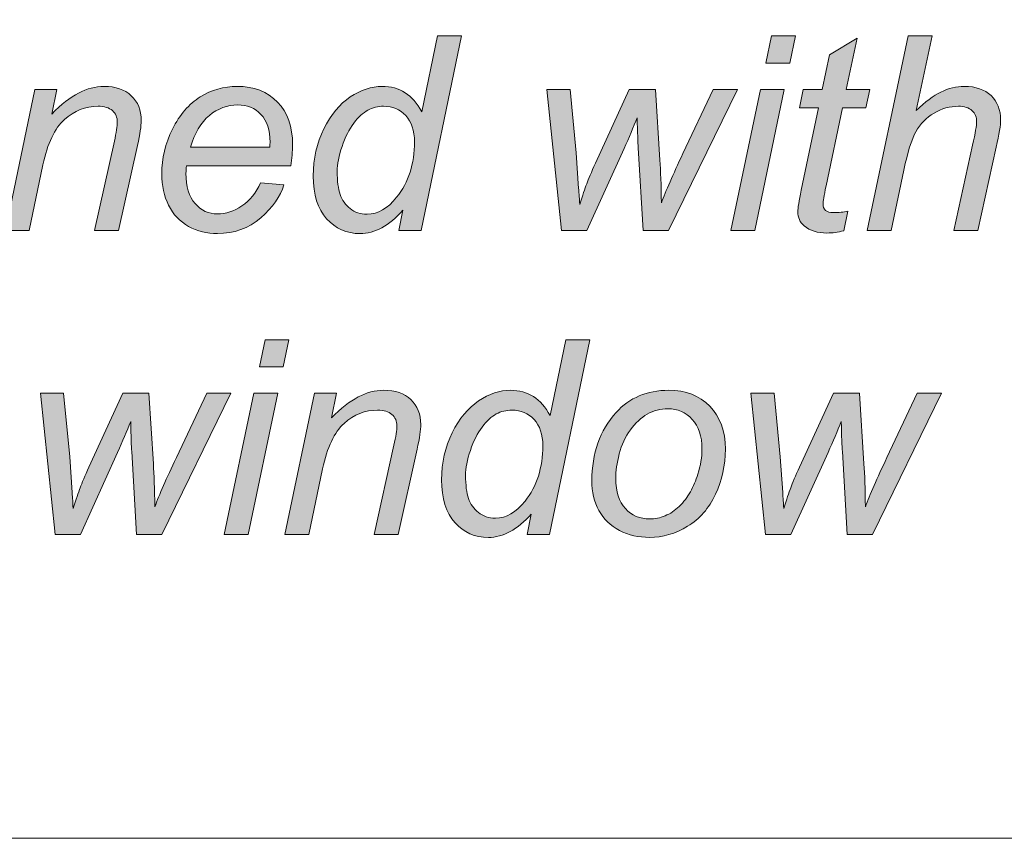
# Model space of a CAD drawing. Extents: x 18 to 1680, y -847 to -17.
# Drawn here: x 642 to 686, y -502 to -466 of the extents above; entities that cross this region are included whole.
import ezdxf

# ---------------------------------------------------------------- set-up
doc = ezdxf.new("R2010")
doc.units = 0
doc.header["$MEASUREMENT"] = 0
doc.layers.get('0').update_dxf_attribs({"lineweight": 0})

msp = doc.modelspace()

# ---------------------------------------------------------------- hatches: boundary and pattern name
at = {"true_color": 0x1a1a18, "transparency": 33554687}
h = msp.add_hatch(color=250, dxfattribs=at)
edge = h.paths.add_edge_path()
edge.add_spline(control_points=[(656.388, -472.732), (656.388, -473.164), (656.432, -473.505), (656.518, -473.753), (656.604, -474.003), (656.75, -474.21), (656.958, -474.375), (657.164, -474.542), (657.412, -474.623), (657.702, -474.623), (658.184, -474.623), (658.62, -474.373), (659.01, -473.875), (659.534, -473.215), (659.796, -472.397), (659.796, -471.425), (659.796, -470.936), (659.668, -470.551), (659.41, -470.273), (659.152, -469.998), (658.826, -469.86), (658.436, -469.86), (658.182, -469.86), (657.95, -469.915), (657.74, -470.03), (657.532, -470.142), (657.324, -470.333), (657.118, -470.603), (656.914, -470.873), (656.74, -471.218), (656.6, -471.633), (656.458, -472.052), (656.388, -472.418), (656.388, -472.732)], knot_values=[0, 0, 0, 0, 1, 1, 1, 2, 2, 2, 3, 3, 3, 4, 4, 4, 5, 5, 5, 6, 6, 6, 7, 7, 7, 8, 8, 8, 9, 9, 9, 10, 10, 10, 11, 11, 11, 11], degree=3, periodic=0)
edge = h.paths.add_edge_path()
edge.add_spline(control_points=[(659.288, -474.441), (658.682, -475.131), (658.05, -475.476), (657.392, -475.476), (656.802, -475.476), (656.312, -475.258), (655.92, -474.824), (655.528, -474.39), (655.332, -473.757), (655.332, -472.931), (655.332, -472.175), (655.488, -471.483), (655.798, -470.858), (656.108, -470.231), (656.496, -469.763), (656.962, -469.451), (657.428, -469.14), (657.896, -468.984), (658.364, -468.984), (659.136, -468.984), (659.72, -469.356), (660.114, -470.099), (660.114, -470.099), (660.816, -466.752), (660.816, -466.752), (660.816, -466.752), (661.872, -466.752), (661.872, -466.752), (661.872, -466.752), (660.084, -475.343), (660.084, -475.343), (660.084, -475.343), (659.1, -475.343), (659.1, -475.343), (659.1, -475.343), (659.288, -474.441), (659.288, -474.441), (659.288, -474.441), (659.288, -474.441), (659.288, -474.441)], knot_values=[0, 0, 0, 0, 1, 1, 1, 2, 2, 2, 3, 3, 3, 4, 4, 4, 5, 5, 5, 6, 6, 6, 7, 7, 7, 8, 8, 8, 9, 9, 9, 10, 10, 10, 11, 11, 11, 12, 12, 12, 13, 13, 13, 13], degree=3, periodic=0)
h = msp.add_hatch(color=250, dxfattribs=at)
edge = h.paths.add_edge_path()
edge.add_spline(control_points=[(673.754, -475.343), (673.754, -475.343), (675.058, -469.115), (675.058, -469.115), (675.058, -469.115), (676.112, -469.115), (676.112, -469.115), (676.112, -469.115), (674.808, -475.343), (674.808, -475.343), (674.808, -475.343), (673.754, -475.343), (673.754, -475.343)], knot_values=[0, 0, 0, 0, 1, 1, 1, 2, 2, 2, 3, 3, 3, 4, 4, 4, 4], degree=3, periodic=0)
edge = h.paths.add_edge_path()
edge.add_spline(control_points=[(675.302, -467.952), (675.302, -467.952), (675.554, -466.752), (675.554, -466.752), (675.554, -466.752), (676.608, -466.752), (676.608, -466.752), (676.608, -466.752), (676.356, -467.952), (676.356, -467.952), (676.356, -467.952), (675.302, -467.952), (675.302, -467.952), (675.302, -467.952), (675.302, -467.952), (675.302, -467.952)], knot_values=[0, 0, 0, 0, 1, 1, 1, 2, 2, 2, 3, 3, 3, 4, 4, 4, 5, 5, 5, 5], degree=3, periodic=0)
h = msp.add_hatch(color=250, dxfattribs=at)
edge = h.paths.add_edge_path()
edge.add_spline(control_points=[(678.912, -474.483), (678.912, -474.483), (678.736, -475.351), (678.736, -475.351), (678.482, -475.417), (678.236, -475.451), (677.998, -475.451), (677.576, -475.451), (677.242, -475.347), (676.992, -475.139), (676.806, -474.983), (676.712, -474.769), (676.712, -474.5), (676.712, -474.363), (676.762, -474.047), (676.864, -473.555), (676.864, -473.555), (677.62, -469.932), (677.62, -469.932), (677.62, -469.932), (676.78, -469.932), (676.78, -469.932), (676.78, -469.932), (676.948, -469.115), (676.948, -469.115), (676.948, -469.115), (677.788, -469.115), (677.788, -469.115), (677.788, -469.115), (678.11, -467.59), (678.11, -467.59), (678.11, -467.59), (679.324, -466.86), (679.324, -466.86), (679.324, -466.86), (678.844, -469.115), (678.844, -469.115), (678.844, -469.115), (679.888, -469.115), (679.888, -469.115), (679.888, -469.115), (679.708, -469.932), (679.708, -469.932), (679.708, -469.932), (678.676, -469.932), (678.676, -469.932), (678.676, -469.932), (677.956, -473.377), (677.956, -473.377), (677.866, -473.816), (677.822, -474.077), (677.822, -474.163), (677.822, -474.29), (677.858, -474.385), (677.93, -474.451), (678.002, -474.517), (678.12, -474.551), (678.284, -474.551), (678.518, -474.551), (678.728, -474.529), (678.912, -474.483)], knot_values=[0, 0, 0, 0, 1, 1, 1, 2, 2, 2, 3, 3, 3, 4, 4, 4, 5, 5, 5, 6, 6, 6, 7, 7, 7, 8, 8, 8, 9, 9, 9, 10, 10, 10, 11, 11, 11, 12, 12, 12, 13, 13, 13, 14, 14, 14, 15, 15, 15, 16, 16, 16, 17, 17, 17, 18, 18, 18, 19, 19, 19, 20, 20, 20, 20], degree=3, periodic=0)
h = msp.add_hatch(color=250, dxfattribs=at)
edge = h.paths.add_edge_path()
edge.add_spline(control_points=[(679.778, -475.343), (679.778, -475.343), (681.578, -466.752), (681.578, -466.752), (681.578, -466.752), (682.632, -466.752), (682.632, -466.752), (682.632, -466.752), (681.94, -470.053), (681.94, -470.053), (682.328, -469.672), (682.69, -469.397), (683.024, -469.231), (683.36, -469.066), (683.704, -468.984), (684.056, -468.984), (684.564, -468.984), (684.958, -469.119), (685.24, -469.392), (685.52, -469.661), (685.66, -470.019), (685.66, -470.466), (685.66, -470.684), (685.594, -471.086), (685.462, -471.671), (685.462, -471.671), (684.648, -475.343), (684.648, -475.343), (684.648, -475.343), (683.594, -475.343), (683.594, -475.343), (683.594, -475.343), (684.424, -471.58), (684.424, -471.58), (684.542, -471.033), (684.602, -470.691), (684.602, -470.549), (684.602, -470.347), (684.534, -470.182), (684.396, -470.053), (684.258, -469.924), (684.058, -469.86), (683.798, -469.86), (683.422, -469.86), (683.064, -469.96), (682.724, -470.161), (682.384, -470.362), (682.116, -470.635), (681.922, -470.985), (681.73, -471.334), (681.552, -471.897), (681.392, -472.673), (681.392, -472.673), (680.832, -475.343), (680.832, -475.343), (680.832, -475.343), (679.778, -475.343), (679.778, -475.343)], knot_values=[0, 0, 0, 0, 1, 1, 1, 2, 2, 2, 3, 3, 3, 4, 4, 4, 5, 5, 5, 6, 6, 6, 7, 7, 7, 8, 8, 8, 9, 9, 9, 10, 10, 10, 11, 11, 11, 12, 12, 12, 13, 13, 13, 14, 14, 14, 15, 15, 15, 16, 16, 16, 17, 17, 17, 18, 18, 18, 19, 19, 19, 19], degree=3, periodic=0)
h = msp.add_hatch(color=250, dxfattribs=at)
edge = h.paths.add_edge_path()
edge.add_spline(control_points=[(641.744, -475.343), (641.744, -475.343), (643.048, -469.115), (643.048, -469.115), (643.048, -469.115), (644.016, -469.115), (644.016, -469.115), (644.016, -469.115), (643.792, -470.203), (643.792, -470.203), (644.214, -469.78), (644.608, -469.469), (644.976, -469.276), (645.344, -469.081), (645.718, -468.984), (646.102, -468.984), (646.612, -468.984), (647.012, -469.121), (647.302, -469.395), (647.592, -469.67), (647.738, -470.036), (647.738, -470.495), (647.738, -470.726), (647.684, -471.087), (647.576, -471.584), (647.576, -471.584), (646.734, -475.343), (646.734, -475.343), (646.734, -475.343), (645.68, -475.343), (645.68, -475.343), (645.68, -475.343), (646.554, -471.406), (646.554, -471.406), (646.64, -471.021), (646.684, -470.739), (646.684, -470.555), (646.684, -470.349), (646.612, -470.182), (646.466, -470.053), (646.32, -469.924), (646.11, -469.86), (645.834, -469.86), (645.28, -469.86), (644.788, -470.053), (644.354, -470.443), (643.922, -470.834), (643.604, -471.501), (643.402, -472.448), (643.402, -472.448), (642.798, -475.343), (642.798, -475.343), (642.798, -475.343), (641.744, -475.343), (641.744, -475.343)], knot_values=[0, 0, 0, 0, 1, 1, 1, 2, 2, 2, 3, 3, 3, 4, 4, 4, 5, 5, 5, 6, 6, 6, 7, 7, 7, 8, 8, 8, 9, 9, 9, 10, 10, 10, 11, 11, 11, 12, 12, 12, 13, 13, 13, 14, 14, 14, 15, 15, 15, 16, 16, 16, 17, 17, 17, 18, 18, 18, 18], degree=3, periodic=0)
h = msp.add_hatch(color=250, dxfattribs=at)
edge = h.paths.add_edge_path()
edge.add_spline(control_points=[(649.908, -471.671), (649.908, -471.671), (653.416, -471.671), (653.416, -471.671), (653.42, -471.563), (653.422, -471.485), (653.422, -471.438), (653.422, -470.909), (653.288, -470.504), (653.022, -470.222), (652.754, -469.939), (652.412, -469.799), (651.992, -469.799), (651.536, -469.799), (651.122, -469.955), (650.748, -470.265), (650.372, -470.578), (650.094, -471.046), (649.908, -471.671)], knot_values=[0, 0, 0, 0, 1, 1, 1, 2, 2, 2, 3, 3, 3, 4, 4, 4, 5, 5, 5, 6, 6, 6, 6], degree=3, periodic=0)
edge = h.paths.add_edge_path()
edge.add_spline(control_points=[(653.006, -473.231), (653.006, -473.231), (654.038, -473.327), (654.038, -473.327), (653.888, -473.839), (653.546, -474.324), (653.012, -474.786), (652.478, -475.245), (651.84, -475.476), (651.1, -475.476), (650.638, -475.476), (650.214, -475.37), (649.83, -475.157), (649.444, -474.943), (649.15, -474.635), (648.948, -474.229), (648.746, -473.823), (648.646, -473.361), (648.646, -472.844), (648.646, -472.166), (648.804, -471.508), (649.118, -470.87), (649.434, -470.231), (649.842, -469.757), (650.342, -469.447), (650.844, -469.138), (651.386, -468.984), (651.97, -468.984), (652.714, -468.984), (653.308, -469.214), (653.752, -469.674), (654.196, -470.131), (654.418, -470.76), (654.418, -471.554), (654.418, -471.857), (654.39, -472.167), (654.336, -472.488), (654.336, -472.488), (649.738, -472.488), (649.738, -472.488), (649.722, -472.609), (649.714, -472.717), (649.714, -472.815), (649.714, -473.399), (649.848, -473.843), (650.118, -474.151), (650.386, -474.457), (650.716, -474.612), (651.104, -474.612), (651.468, -474.612), (651.828, -474.493), (652.182, -474.255), (652.534, -474.019), (652.81, -473.678), (653.006, -473.231), (653.006, -473.231), (653.006, -473.231), (653.006, -473.231)], knot_values=[0, 0, 0, 0, 1, 1, 1, 2, 2, 2, 3, 3, 3, 4, 4, 4, 5, 5, 5, 6, 6, 6, 7, 7, 7, 8, 8, 8, 9, 9, 9, 10, 10, 10, 11, 11, 11, 12, 12, 12, 13, 13, 13, 14, 14, 14, 15, 15, 15, 16, 16, 16, 17, 17, 17, 18, 18, 18, 19, 19, 19, 19], degree=3, periodic=0)
h = msp.add_hatch(color=250, dxfattribs=at)
edge = h.paths.add_edge_path()
edge.add_spline(control_points=[(666.288, -475.343), (666.288, -475.343), (665.64, -469.115), (665.64, -469.115), (665.64, -469.115), (666.66, -469.115), (666.66, -469.115), (666.66, -469.115), (666.932, -471.915), (666.932, -471.915), (666.932, -471.915), (667.04, -473.487), (667.04, -473.487), (667.05, -473.604), (667.066, -473.839), (667.086, -474.191), (667.212, -473.799), (667.314, -473.498), (667.394, -473.283), (667.472, -473.069), (667.602, -472.763), (667.782, -472.369), (667.782, -472.369), (669.276, -469.115), (669.276, -469.115), (669.276, -469.115), (670.428, -469.115), (670.428, -469.115), (670.428, -469.115), (670.626, -472.232), (670.626, -472.232), (670.66, -472.704), (670.68, -473.333), (670.69, -474.119), (670.882, -473.604), (671.2, -472.88), (671.642, -471.95), (671.642, -471.95), (672.978, -469.115), (672.978, -469.115), (672.978, -469.115), (674.046, -469.115), (674.046, -469.115), (674.046, -469.115), (671.004, -475.343), (671.004, -475.343), (671.004, -475.343), (669.888, -475.343), (669.888, -475.343), (669.888, -475.343), (669.672, -471.692), (669.672, -471.692), (669.652, -471.465), (669.636, -471.023), (669.624, -470.364), (669.454, -470.783), (669.262, -471.237), (669.046, -471.721), (669.046, -471.721), (667.404, -475.343), (667.404, -475.343), (667.404, -475.343), (666.288, -475.343), (666.288, -475.343)], knot_values=[0, 0, 0, 0, 1, 1, 1, 2, 2, 2, 3, 3, 3, 4, 4, 4, 5, 5, 5, 6, 6, 6, 7, 7, 7, 8, 8, 8, 9, 9, 9, 10, 10, 10, 11, 11, 11, 12, 12, 12, 13, 13, 13, 14, 14, 14, 15, 15, 15, 16, 16, 16, 17, 17, 17, 18, 18, 18, 19, 19, 19, 20, 20, 20, 21, 21, 21, 21], degree=3, periodic=0)
h = msp.add_hatch(color=250, dxfattribs=at)
edge = h.paths.add_edge_path()
edge.add_spline(control_points=[(651.403, -488.749), (651.403, -488.749), (652.707, -482.521), (652.707, -482.521), (652.707, -482.521), (653.761, -482.521), (653.761, -482.521), (653.761, -482.521), (652.457, -488.749), (652.457, -488.749), (652.457, -488.749), (651.403, -488.749), (651.403, -488.749)], knot_values=[0, 0, 0, 0, 1, 1, 1, 2, 2, 2, 3, 3, 3, 4, 4, 4, 4], degree=3, periodic=0)
edge = h.paths.add_edge_path()
edge.add_spline(control_points=[(652.951, -481.357), (652.951, -481.357), (653.203, -480.158), (653.203, -480.158), (653.203, -480.158), (654.257, -480.158), (654.257, -480.158), (654.257, -480.158), (654.005, -481.357), (654.005, -481.357), (654.005, -481.357), (652.951, -481.357), (652.951, -481.357), (652.951, -481.357), (652.951, -481.357), (652.951, -481.357)], knot_values=[0, 0, 0, 0, 1, 1, 1, 2, 2, 2, 3, 3, 3, 4, 4, 4, 5, 5, 5, 5], degree=3, periodic=0)
h = msp.add_hatch(color=250, dxfattribs=at)
edge = h.paths.add_edge_path()
edge.add_spline(control_points=[(662.051, -486.137), (662.051, -486.569), (662.095, -486.911), (662.181, -487.159), (662.267, -487.409), (662.413, -487.615), (662.621, -487.781), (662.827, -487.947), (663.075, -488.029), (663.365, -488.029), (663.847, -488.029), (664.283, -487.779), (664.673, -487.281), (665.197, -486.621), (665.459, -485.803), (665.459, -484.831), (665.459, -484.341), (665.331, -483.957), (665.073, -483.679), (664.815, -483.403), (664.489, -483.265), (664.099, -483.265), (663.845, -483.265), (663.613, -483.321), (663.403, -483.435), (663.195, -483.547), (662.987, -483.739), (662.781, -484.009), (662.577, -484.279), (662.403, -484.623), (662.263, -485.039), (662.121, -485.457), (662.051, -485.823), (662.051, -486.137)], knot_values=[0, 0, 0, 0, 1, 1, 1, 2, 2, 2, 3, 3, 3, 4, 4, 4, 5, 5, 5, 6, 6, 6, 7, 7, 7, 8, 8, 8, 9, 9, 9, 10, 10, 10, 11, 11, 11, 11], degree=3, periodic=0)
edge = h.paths.add_edge_path()
edge.add_spline(control_points=[(664.951, -487.847), (664.345, -488.537), (663.713, -488.881), (663.055, -488.881), (662.465, -488.881), (661.975, -488.663), (661.583, -488.229), (661.191, -487.795), (660.995, -487.163), (660.995, -486.337), (660.995, -485.581), (661.151, -484.889), (661.461, -484.263), (661.771, -483.637), (662.159, -483.169), (662.625, -482.857), (663.091, -482.545), (663.559, -482.39), (664.027, -482.39), (664.799, -482.39), (665.383, -482.761), (665.777, -483.505), (665.777, -483.505), (666.479, -480.158), (666.479, -480.158), (666.479, -480.158), (667.535, -480.158), (667.535, -480.158), (667.535, -480.158), (665.747, -488.749), (665.747, -488.749), (665.747, -488.749), (664.763, -488.749), (664.763, -488.749), (664.763, -488.749), (664.951, -487.847), (664.951, -487.847), (664.951, -487.847), (664.951, -487.847), (664.951, -487.847)], knot_values=[0, 0, 0, 0, 1, 1, 1, 2, 2, 2, 3, 3, 3, 4, 4, 4, 5, 5, 5, 6, 6, 6, 7, 7, 7, 8, 8, 8, 9, 9, 9, 10, 10, 10, 11, 11, 11, 12, 12, 12, 13, 13, 13, 13], degree=3, periodic=0)
h = msp.add_hatch(color=250, dxfattribs=at)
edge = h.paths.add_edge_path()
edge.add_spline(control_points=[(643.937, -488.749), (643.937, -488.749), (643.289, -482.521), (643.289, -482.521), (643.289, -482.521), (644.309, -482.521), (644.309, -482.521), (644.309, -482.521), (644.582, -485.321), (644.582, -485.321), (644.582, -485.321), (644.69, -486.893), (644.69, -486.893), (644.699, -487.009), (644.716, -487.245), (644.735, -487.597), (644.862, -487.205), (644.963, -486.903), (645.044, -486.689), (645.122, -486.475), (645.251, -486.169), (645.431, -485.775), (645.431, -485.775), (646.925, -482.521), (646.925, -482.521), (646.925, -482.521), (648.077, -482.521), (648.077, -482.521), (648.077, -482.521), (648.275, -485.637), (648.275, -485.637), (648.309, -486.109), (648.329, -486.739), (648.339, -487.525), (648.531, -487.009), (648.849, -486.285), (649.292, -485.355), (649.292, -485.355), (650.628, -482.521), (650.628, -482.521), (650.628, -482.521), (651.695, -482.521), (651.695, -482.521), (651.695, -482.521), (648.653, -488.749), (648.653, -488.749), (648.653, -488.749), (647.537, -488.749), (647.537, -488.749), (647.537, -488.749), (647.321, -485.097), (647.321, -485.097), (647.301, -484.871), (647.285, -484.429), (647.274, -483.769), (647.103, -484.189), (646.911, -484.643), (646.695, -485.127), (646.695, -485.127), (645.053, -488.749), (645.053, -488.749), (645.053, -488.749), (643.937, -488.749), (643.937, -488.749)], knot_values=[0, 0, 0, 0, 1, 1, 1, 2, 2, 2, 3, 3, 3, 4, 4, 4, 5, 5, 5, 6, 6, 6, 7, 7, 7, 8, 8, 8, 9, 9, 9, 10, 10, 10, 11, 11, 11, 12, 12, 12, 13, 13, 13, 14, 14, 14, 15, 15, 15, 16, 16, 16, 17, 17, 17, 18, 18, 18, 19, 19, 19, 20, 20, 20, 21, 21, 21, 21], degree=3, periodic=0)
h = msp.add_hatch(color=250, dxfattribs=at)
edge = h.paths.add_edge_path()
edge.add_spline(control_points=[(654.081, -488.749), (654.081, -488.749), (655.385, -482.521), (655.385, -482.521), (655.385, -482.521), (656.353, -482.521), (656.353, -482.521), (656.353, -482.521), (656.129, -483.609), (656.129, -483.609), (656.551, -483.185), (656.945, -482.875), (657.313, -482.681), (657.681, -482.487), (658.055, -482.39), (658.439, -482.39), (658.949, -482.39), (659.349, -482.527), (659.639, -482.801), (659.929, -483.075), (660.075, -483.441), (660.075, -483.901), (660.075, -484.131), (660.021, -484.493), (659.913, -484.989), (659.913, -484.989), (659.071, -488.749), (659.071, -488.749), (659.071, -488.749), (658.017, -488.749), (658.017, -488.749), (658.017, -488.749), (658.891, -484.811), (658.891, -484.811), (658.977, -484.427), (659.021, -484.145), (659.021, -483.961), (659.021, -483.755), (658.949, -483.587), (658.803, -483.459), (658.657, -483.329), (658.447, -483.265), (658.171, -483.265), (657.617, -483.265), (657.125, -483.459), (656.691, -483.849), (656.259, -484.239), (655.941, -484.907), (655.739, -485.853), (655.739, -485.853), (655.135, -488.749), (655.135, -488.749), (655.135, -488.749), (654.081, -488.749), (654.081, -488.749)], knot_values=[0, 0, 0, 0, 1, 1, 1, 2, 2, 2, 3, 3, 3, 4, 4, 4, 5, 5, 5, 6, 6, 6, 7, 7, 7, 8, 8, 8, 9, 9, 9, 10, 10, 10, 11, 11, 11, 12, 12, 12, 13, 13, 13, 14, 14, 14, 15, 15, 15, 16, 16, 16, 17, 17, 17, 18, 18, 18, 18], degree=3, periodic=0)
h = msp.add_hatch(color=250, dxfattribs=at)
edge = h.paths.add_edge_path()
edge.add_spline(control_points=[(668.677, -486.279), (668.677, -486.865), (668.819, -487.309), (669.101, -487.611), (669.383, -487.913), (669.743, -488.065), (670.179, -488.065), (670.407, -488.065), (670.633, -488.019), (670.855, -487.927), (671.079, -487.835), (671.287, -487.697), (671.479, -487.509), (671.673, -487.321), (671.837, -487.107), (671.971, -486.867), (672.107, -486.627), (672.217, -486.369), (672.299, -486.091), (672.421, -485.705), (672.481, -485.335), (672.481, -484.979), (672.481, -484.417), (672.339, -483.981), (672.055, -483.671), (671.769, -483.361), (671.411, -483.205), (670.979, -483.205), (670.645, -483.205), (670.341, -483.285), (670.067, -483.443), (669.791, -483.601), (669.543, -483.831), (669.321, -484.137), (669.099, -484.441), (668.937, -484.795), (668.833, -485.199), (668.729, -485.603), (668.677, -485.963), (668.677, -486.279)], knot_values=[0, 0, 0, 0, 1, 1, 1, 2, 2, 2, 3, 3, 3, 4, 4, 4, 5, 5, 5, 6, 6, 6, 7, 7, 7, 8, 8, 8, 9, 9, 9, 10, 10, 10, 11, 11, 11, 12, 12, 12, 13, 13, 13, 13], degree=3, periodic=0)
edge = h.paths.add_edge_path()
edge.add_spline(control_points=[(667.621, -486.383), (667.621, -485.171), (667.979, -484.167), (668.693, -483.371), (669.283, -482.717), (670.055, -482.39), (671.013, -482.39), (671.761, -482.39), (672.365, -482.623), (672.825, -483.091), (673.283, -483.559), (673.513, -484.191), (673.513, -484.985), (673.513, -485.699), (673.369, -486.363), (673.079, -486.977), (672.791, -487.591), (672.379, -488.063), (671.847, -488.389), (671.313, -488.717), (670.753, -488.881), (670.163, -488.881), (669.679, -488.881), (669.239, -488.777), (668.843, -488.571), (668.445, -488.365), (668.143, -488.071), (667.935, -487.693), (667.725, -487.315), (667.621, -486.879), (667.621, -486.383), (667.621, -486.383), (667.621, -486.383), (667.621, -486.383)], knot_values=[0, 0, 0, 0, 1, 1, 1, 2, 2, 2, 3, 3, 3, 4, 4, 4, 5, 5, 5, 6, 6, 6, 7, 7, 7, 8, 8, 8, 9, 9, 9, 10, 10, 10, 11, 11, 11, 11], degree=3, periodic=0)
h = msp.add_hatch(color=250, dxfattribs=at)
edge = h.paths.add_edge_path()
edge.add_spline(control_points=[(675.291, -488.749), (675.291, -488.749), (674.643, -482.521), (674.643, -482.521), (674.643, -482.521), (675.663, -482.521), (675.663, -482.521), (675.663, -482.521), (675.935, -485.321), (675.935, -485.321), (675.935, -485.321), (676.043, -486.893), (676.043, -486.893), (676.053, -487.009), (676.069, -487.245), (676.089, -487.597), (676.215, -487.205), (676.317, -486.903), (676.397, -486.689), (676.475, -486.475), (676.605, -486.169), (676.785, -485.775), (676.785, -485.775), (678.279, -482.521), (678.279, -482.521), (678.279, -482.521), (679.431, -482.521), (679.431, -482.521), (679.431, -482.521), (679.629, -485.637), (679.629, -485.637), (679.663, -486.109), (679.683, -486.739), (679.693, -487.525), (679.885, -487.009), (680.203, -486.285), (680.645, -485.355), (680.645, -485.355), (681.981, -482.521), (681.981, -482.521), (681.981, -482.521), (683.049, -482.521), (683.049, -482.521), (683.049, -482.521), (680.007, -488.749), (680.007, -488.749), (680.007, -488.749), (678.891, -488.749), (678.891, -488.749), (678.891, -488.749), (678.675, -485.097), (678.675, -485.097), (678.655, -484.871), (678.639, -484.429), (678.627, -483.769), (678.457, -484.189), (678.265, -484.643), (678.049, -485.127), (678.049, -485.127), (676.407, -488.749), (676.407, -488.749), (676.407, -488.749), (675.291, -488.749), (675.291, -488.749)], knot_values=[0, 0, 0, 0, 1, 1, 1, 2, 2, 2, 3, 3, 3, 4, 4, 4, 5, 5, 5, 6, 6, 6, 7, 7, 7, 8, 8, 8, 9, 9, 9, 10, 10, 10, 11, 11, 11, 12, 12, 12, 13, 13, 13, 14, 14, 14, 15, 15, 15, 16, 16, 16, 17, 17, 17, 18, 18, 18, 19, 19, 19, 20, 20, 20, 21, 21, 21, 21], degree=3, periodic=0)

# ---------------------------------------------------------------- linework, layer by layer
at = {"color": 12, "lineweight": 0, "true_color": 0xe2000f}
msp.add_open_spline([(479.427, -332.074), (479.427, -332.074), (722.531, -332.074), (722.531, -332.074), (725.835, -332.074), (728.538, -334.778), (728.538, -338.082), (728.538, -338.082), (728.538, -496.146), (728.538, -496.146), (728.538, -499.45), (725.835, -502.153), (722.531, -502.153), (722.531, -502.153), (479.427, -502.153), (479.427, -502.153), (476.123, -502.153), (473.42, -499.45), (473.42, -496.146), (473.42, -496.146), (473.42, -338.082), (473.42, -338.082), (473.42, -334.778), (476.123, -332.074), (479.427, -332.074)], degree=3, knots=[0, 0, 0, 0, 1, 1, 1, 2, 2, 2, 3, 3, 3, 4, 4, 4, 5, 5, 5, 6, 6, 6, 7, 7, 7, 8, 8, 8, 8], dxfattribs=at)
for points, knots in [([(659.288, -474.441), (658.682, -475.131), (658.05, -475.476), (657.392, -475.476), (656.802, -475.476), (656.312, -475.258), (655.92, -474.824), (655.528, -474.39), (655.332, -473.757), (655.332, -472.931), (655.332, -472.175), (655.488, -471.483), (655.798, -470.858), (656.108, -470.231), (656.496, -469.763), (656.962, -469.451), (657.428, -469.14), (657.896, -468.984), (658.364, -468.984), (659.136, -468.984), (659.72, -469.356), (660.114, -470.099), (660.114, -470.099), (660.816, -466.752), (660.816, -466.752), (660.816, -466.752), (661.872, -466.752), (661.872, -466.752), (661.872, -466.752), (660.084, -475.343), (660.084, -475.343), (660.084, -475.343), (659.1, -475.343), (659.1, -475.343), (659.1, -475.343), (659.288, -474.441), (659.288, -474.441), (659.288, -474.441), (659.288, -474.441), (659.288, -474.441)], [0, 0, 0, 0, 1, 1, 1, 2, 2, 2, 3, 3, 3, 4, 4, 4, 5, 5, 5, 6, 6, 6, 7, 7, 7, 8, 8, 8, 9, 9, 9, 10, 10, 10, 11, 11, 11, 12, 12, 12, 13, 13, 13, 13]), ([(675.302, -467.952), (675.302, -467.952), (675.554, -466.752), (675.554, -466.752), (675.554, -466.752), (676.608, -466.752), (676.608, -466.752), (676.608, -466.752), (676.356, -467.952), (676.356, -467.952), (676.356, -467.952), (675.302, -467.952), (675.302, -467.952), (675.302, -467.952), (675.302, -467.952), (675.302, -467.952)], [0, 0, 0, 0, 1, 1, 1, 2, 2, 2, 3, 3, 3, 4, 4, 4, 5, 5, 5, 5]), ([(678.912, -474.483), (678.912, -474.483), (678.736, -475.351), (678.736, -475.351), (678.482, -475.417), (678.236, -475.451), (677.998, -475.451), (677.576, -475.451), (677.242, -475.347), (676.992, -475.139), (676.806, -474.983), (676.712, -474.769), (676.712, -474.5), (676.712, -474.363), (676.762, -474.047), (676.864, -473.555), (676.864, -473.555), (677.62, -469.932), (677.62, -469.932), (677.62, -469.932), (676.78, -469.932), (676.78, -469.932), (676.78, -469.932), (676.948, -469.115), (676.948, -469.115), (676.948, -469.115), (677.788, -469.115), (677.788, -469.115), (677.788, -469.115), (678.11, -467.59), (678.11, -467.59), (678.11, -467.59), (679.324, -466.86), (679.324, -466.86), (679.324, -466.86), (678.844, -469.115), (678.844, -469.115), (678.844, -469.115), (679.888, -469.115), (679.888, -469.115), (679.888, -469.115), (679.708, -469.932), (679.708, -469.932), (679.708, -469.932), (678.676, -469.932), (678.676, -469.932), (678.676, -469.932), (677.956, -473.377), (677.956, -473.377), (677.866, -473.816), (677.822, -474.077), (677.822, -474.163), (677.822, -474.29), (677.858, -474.385), (677.93, -474.451), (678.002, -474.517), (678.12, -474.551), (678.284, -474.551), (678.518, -474.551), (678.728, -474.529), (678.912, -474.483)], [0, 0, 0, 0, 1, 1, 1, 2, 2, 2, 3, 3, 3, 4, 4, 4, 5, 5, 5, 6, 6, 6, 7, 7, 7, 8, 8, 8, 9, 9, 9, 10, 10, 10, 11, 11, 11, 12, 12, 12, 13, 13, 13, 14, 14, 14, 15, 15, 15, 16, 16, 16, 17, 17, 17, 18, 18, 18, 19, 19, 19, 20, 20, 20, 20]), ([(679.778, -475.343), (679.778, -475.343), (681.578, -466.752), (681.578, -466.752), (681.578, -466.752), (682.632, -466.752), (682.632, -466.752), (682.632, -466.752), (681.94, -470.053), (681.94, -470.053), (682.328, -469.672), (682.69, -469.397), (683.024, -469.231), (683.36, -469.066), (683.704, -468.984), (684.056, -468.984), (684.564, -468.984), (684.958, -469.119), (685.24, -469.392), (685.52, -469.661), (685.66, -470.019), (685.66, -470.466), (685.66, -470.684), (685.594, -471.086), (685.462, -471.671), (685.462, -471.671), (684.648, -475.343), (684.648, -475.343), (684.648, -475.343), (683.594, -475.343), (683.594, -475.343), (683.594, -475.343), (684.424, -471.58), (684.424, -471.58), (684.542, -471.033), (684.602, -470.691), (684.602, -470.549), (684.602, -470.347), (684.534, -470.182), (684.396, -470.053), (684.258, -469.924), (684.058, -469.86), (683.798, -469.86), (683.422, -469.86), (683.064, -469.96), (682.724, -470.161), (682.384, -470.362), (682.116, -470.635), (681.922, -470.985), (681.73, -471.334), (681.552, -471.897), (681.392, -472.673), (681.392, -472.673), (680.832, -475.343), (680.832, -475.343), (680.832, -475.343), (679.778, -475.343), (679.778, -475.343)], [0, 0, 0, 0, 1, 1, 1, 2, 2, 2, 3, 3, 3, 4, 4, 4, 5, 5, 5, 6, 6, 6, 7, 7, 7, 8, 8, 8, 9, 9, 9, 10, 10, 10, 11, 11, 11, 12, 12, 12, 13, 13, 13, 14, 14, 14, 15, 15, 15, 16, 16, 16, 17, 17, 17, 18, 18, 18, 19, 19, 19, 19]), ([(641.744, -475.343), (641.744, -475.343), (643.048, -469.115), (643.048, -469.115), (643.048, -469.115), (644.016, -469.115), (644.016, -469.115), (644.016, -469.115), (643.792, -470.203), (643.792, -470.203), (644.214, -469.78), (644.608, -469.469), (644.976, -469.276), (645.344, -469.081), (645.718, -468.984), (646.102, -468.984), (646.612, -468.984), (647.012, -469.121), (647.302, -469.395), (647.592, -469.67), (647.738, -470.036), (647.738, -470.495), (647.738, -470.726), (647.684, -471.087), (647.576, -471.584), (647.576, -471.584), (646.734, -475.343), (646.734, -475.343), (646.734, -475.343), (645.68, -475.343), (645.68, -475.343), (645.68, -475.343), (646.554, -471.406), (646.554, -471.406), (646.64, -471.021), (646.684, -470.739), (646.684, -470.555), (646.684, -470.349), (646.612, -470.182), (646.466, -470.053), (646.32, -469.924), (646.11, -469.86), (645.834, -469.86), (645.28, -469.86), (644.788, -470.053), (644.354, -470.443), (643.922, -470.834), (643.604, -471.501), (643.402, -472.448), (643.402, -472.448), (642.798, -475.343), (642.798, -475.343), (642.798, -475.343), (641.744, -475.343), (641.744, -475.343)], [0, 0, 0, 0, 1, 1, 1, 2, 2, 2, 3, 3, 3, 4, 4, 4, 5, 5, 5, 6, 6, 6, 7, 7, 7, 8, 8, 8, 9, 9, 9, 10, 10, 10, 11, 11, 11, 12, 12, 12, 13, 13, 13, 14, 14, 14, 15, 15, 15, 16, 16, 16, 17, 17, 17, 18, 18, 18, 18]), ([(653.006, -473.231), (653.006, -473.231), (654.038, -473.327), (654.038, -473.327), (653.888, -473.839), (653.546, -474.324), (653.012, -474.786), (652.478, -475.245), (651.84, -475.476), (651.1, -475.476), (650.638, -475.476), (650.214, -475.37), (649.83, -475.157), (649.444, -474.943), (649.15, -474.635), (648.948, -474.229), (648.746, -473.823), (648.646, -473.361), (648.646, -472.844), (648.646, -472.166), (648.804, -471.508), (649.118, -470.87), (649.434, -470.231), (649.842, -469.757), (650.342, -469.447), (650.844, -469.138), (651.386, -468.984), (651.97, -468.984), (652.714, -468.984), (653.308, -469.214), (653.752, -469.674), (654.196, -470.131), (654.418, -470.76), (654.418, -471.554), (654.418, -471.857), (654.39, -472.167), (654.336, -472.488), (654.336, -472.488), (649.738, -472.488), (649.738, -472.488), (649.722, -472.609), (649.714, -472.717), (649.714, -472.815), (649.714, -473.399), (649.848, -473.843), (650.118, -474.151), (650.386, -474.457), (650.716, -474.612), (651.104, -474.612), (651.468, -474.612), (651.828, -474.493), (652.182, -474.255), (652.534, -474.019), (652.81, -473.678), (653.006, -473.231), (653.006, -473.231), (653.006, -473.231), (653.006, -473.231)], [0, 0, 0, 0, 1, 1, 1, 2, 2, 2, 3, 3, 3, 4, 4, 4, 5, 5, 5, 6, 6, 6, 7, 7, 7, 8, 8, 8, 9, 9, 9, 10, 10, 10, 11, 11, 11, 12, 12, 12, 13, 13, 13, 14, 14, 14, 15, 15, 15, 16, 16, 16, 17, 17, 17, 18, 18, 18, 19, 19, 19, 19]), ([(666.288, -475.343), (666.288, -475.343), (665.64, -469.115), (665.64, -469.115), (665.64, -469.115), (666.66, -469.115), (666.66, -469.115), (666.66, -469.115), (666.932, -471.915), (666.932, -471.915), (666.932, -471.915), (667.04, -473.487), (667.04, -473.487), (667.05, -473.604), (667.066, -473.839), (667.086, -474.191), (667.212, -473.799), (667.314, -473.498), (667.394, -473.283), (667.472, -473.069), (667.602, -472.763), (667.782, -472.369), (667.782, -472.369), (669.276, -469.115), (669.276, -469.115), (669.276, -469.115), (670.428, -469.115), (670.428, -469.115), (670.428, -469.115), (670.626, -472.232), (670.626, -472.232), (670.66, -472.704), (670.68, -473.333), (670.69, -474.119), (670.882, -473.604), (671.2, -472.88), (671.642, -471.95), (671.642, -471.95), (672.978, -469.115), (672.978, -469.115), (672.978, -469.115), (674.046, -469.115), (674.046, -469.115), (674.046, -469.115), (671.004, -475.343), (671.004, -475.343), (671.004, -475.343), (669.888, -475.343), (669.888, -475.343), (669.888, -475.343), (669.672, -471.692), (669.672, -471.692), (669.652, -471.465), (669.636, -471.023), (669.624, -470.364), (669.454, -470.783), (669.262, -471.237), (669.046, -471.721), (669.046, -471.721), (667.404, -475.343), (667.404, -475.343), (667.404, -475.343), (666.288, -475.343), (666.288, -475.343)], [0, 0, 0, 0, 1, 1, 1, 2, 2, 2, 3, 3, 3, 4, 4, 4, 5, 5, 5, 6, 6, 6, 7, 7, 7, 8, 8, 8, 9, 9, 9, 10, 10, 10, 11, 11, 11, 12, 12, 12, 13, 13, 13, 14, 14, 14, 15, 15, 15, 16, 16, 16, 17, 17, 17, 18, 18, 18, 19, 19, 19, 20, 20, 20, 21, 21, 21, 21]), ([(673.754, -475.343), (673.754, -475.343), (675.058, -469.115), (675.058, -469.115), (675.058, -469.115), (676.112, -469.115), (676.112, -469.115), (676.112, -469.115), (674.808, -475.343), (674.808, -475.343), (674.808, -475.343), (673.754, -475.343), (673.754, -475.343)], [0, 0, 0, 0, 1, 1, 1, 2, 2, 2, 3, 3, 3, 4, 4, 4, 4]), ([(649.908, -471.671), (649.908, -471.671), (653.416, -471.671), (653.416, -471.671), (653.42, -471.563), (653.422, -471.485), (653.422, -471.438), (653.422, -470.909), (653.288, -470.504), (653.022, -470.222), (652.754, -469.939), (652.412, -469.799), (651.992, -469.799), (651.536, -469.799), (651.122, -469.955), (650.748, -470.265), (650.372, -470.578), (650.094, -471.046), (649.908, -471.671)], [0, 0, 0, 0, 1, 1, 1, 2, 2, 2, 3, 3, 3, 4, 4, 4, 5, 5, 5, 6, 6, 6, 6]), ([(656.388, -472.732), (656.388, -473.164), (656.432, -473.505), (656.518, -473.753), (656.604, -474.003), (656.75, -474.21), (656.958, -474.375), (657.164, -474.542), (657.412, -474.623), (657.702, -474.623), (658.184, -474.623), (658.62, -474.373), (659.01, -473.875), (659.534, -473.215), (659.796, -472.397), (659.796, -471.425), (659.796, -470.936), (659.668, -470.551), (659.41, -470.273), (659.152, -469.998), (658.826, -469.86), (658.436, -469.86), (658.182, -469.86), (657.95, -469.915), (657.74, -470.03), (657.532, -470.142), (657.324, -470.333), (657.118, -470.603), (656.914, -470.873), (656.74, -471.218), (656.6, -471.633), (656.458, -472.052), (656.388, -472.418), (656.388, -472.732)], [0, 0, 0, 0, 1, 1, 1, 2, 2, 2, 3, 3, 3, 4, 4, 4, 5, 5, 5, 6, 6, 6, 7, 7, 7, 8, 8, 8, 9, 9, 9, 10, 10, 10, 11, 11, 11, 11]), ([(652.951, -481.357), (652.951, -481.357), (653.203, -480.158), (653.203, -480.158), (653.203, -480.158), (654.257, -480.158), (654.257, -480.158), (654.257, -480.158), (654.005, -481.357), (654.005, -481.357), (654.005, -481.357), (652.951, -481.357), (652.951, -481.357), (652.951, -481.357), (652.951, -481.357), (652.951, -481.357)], [0, 0, 0, 0, 1, 1, 1, 2, 2, 2, 3, 3, 3, 4, 4, 4, 5, 5, 5, 5]), ([(664.951, -487.847), (664.345, -488.537), (663.713, -488.881), (663.055, -488.881), (662.465, -488.881), (661.975, -488.663), (661.583, -488.229), (661.191, -487.795), (660.995, -487.163), (660.995, -486.337), (660.995, -485.581), (661.151, -484.889), (661.461, -484.263), (661.771, -483.637), (662.159, -483.169), (662.625, -482.857), (663.091, -482.545), (663.559, -482.39), (664.027, -482.39), (664.799, -482.39), (665.383, -482.761), (665.777, -483.505), (665.777, -483.505), (666.479, -480.158), (666.479, -480.158), (666.479, -480.158), (667.535, -480.158), (667.535, -480.158), (667.535, -480.158), (665.747, -488.749), (665.747, -488.749), (665.747, -488.749), (664.763, -488.749), (664.763, -488.749), (664.763, -488.749), (664.951, -487.847), (664.951, -487.847), (664.951, -487.847), (664.951, -487.847), (664.951, -487.847)], [0, 0, 0, 0, 1, 1, 1, 2, 2, 2, 3, 3, 3, 4, 4, 4, 5, 5, 5, 6, 6, 6, 7, 7, 7, 8, 8, 8, 9, 9, 9, 10, 10, 10, 11, 11, 11, 12, 12, 12, 13, 13, 13, 13]), ([(643.937, -488.749), (643.937, -488.749), (643.289, -482.521), (643.289, -482.521), (643.289, -482.521), (644.309, -482.521), (644.309, -482.521), (644.309, -482.521), (644.582, -485.321), (644.582, -485.321), (644.582, -485.321), (644.69, -486.893), (644.69, -486.893), (644.699, -487.009), (644.716, -487.245), (644.735, -487.597), (644.862, -487.205), (644.963, -486.903), (645.044, -486.689), (645.122, -486.475), (645.251, -486.169), (645.431, -485.775), (645.431, -485.775), (646.925, -482.521), (646.925, -482.521), (646.925, -482.521), (648.077, -482.521), (648.077, -482.521), (648.077, -482.521), (648.275, -485.637), (648.275, -485.637), (648.309, -486.109), (648.329, -486.739), (648.339, -487.525), (648.531, -487.009), (648.849, -486.285), (649.292, -485.355), (649.292, -485.355), (650.628, -482.521), (650.628, -482.521), (650.628, -482.521), (651.695, -482.521), (651.695, -482.521), (651.695, -482.521), (648.653, -488.749), (648.653, -488.749), (648.653, -488.749), (647.537, -488.749), (647.537, -488.749), (647.537, -488.749), (647.321, -485.097), (647.321, -485.097), (647.301, -484.871), (647.285, -484.429), (647.274, -483.769), (647.103, -484.189), (646.911, -484.643), (646.695, -485.127), (646.695, -485.127), (645.053, -488.749), (645.053, -488.749), (645.053, -488.749), (643.937, -488.749), (643.937, -488.749)], [0, 0, 0, 0, 1, 1, 1, 2, 2, 2, 3, 3, 3, 4, 4, 4, 5, 5, 5, 6, 6, 6, 7, 7, 7, 8, 8, 8, 9, 9, 9, 10, 10, 10, 11, 11, 11, 12, 12, 12, 13, 13, 13, 14, 14, 14, 15, 15, 15, 16, 16, 16, 17, 17, 17, 18, 18, 18, 19, 19, 19, 20, 20, 20, 21, 21, 21, 21]), ([(651.403, -488.749), (651.403, -488.749), (652.707, -482.521), (652.707, -482.521), (652.707, -482.521), (653.761, -482.521), (653.761, -482.521), (653.761, -482.521), (652.457, -488.749), (652.457, -488.749), (652.457, -488.749), (651.403, -488.749), (651.403, -488.749)], [0, 0, 0, 0, 1, 1, 1, 2, 2, 2, 3, 3, 3, 4, 4, 4, 4]), ([(654.081, -488.749), (654.081, -488.749), (655.385, -482.521), (655.385, -482.521), (655.385, -482.521), (656.353, -482.521), (656.353, -482.521), (656.353, -482.521), (656.129, -483.609), (656.129, -483.609), (656.551, -483.185), (656.945, -482.875), (657.313, -482.681), (657.681, -482.487), (658.055, -482.39), (658.439, -482.39), (658.949, -482.39), (659.349, -482.527), (659.639, -482.801), (659.929, -483.075), (660.075, -483.441), (660.075, -483.901), (660.075, -484.131), (660.021, -484.493), (659.913, -484.989), (659.913, -484.989), (659.071, -488.749), (659.071, -488.749), (659.071, -488.749), (658.017, -488.749), (658.017, -488.749), (658.017, -488.749), (658.891, -484.811), (658.891, -484.811), (658.977, -484.427), (659.021, -484.145), (659.021, -483.961), (659.021, -483.755), (658.949, -483.587), (658.803, -483.459), (658.657, -483.329), (658.447, -483.265), (658.171, -483.265), (657.617, -483.265), (657.125, -483.459), (656.691, -483.849), (656.259, -484.239), (655.941, -484.907), (655.739, -485.853), (655.739, -485.853), (655.135, -488.749), (655.135, -488.749), (655.135, -488.749), (654.081, -488.749), (654.081, -488.749)], [0, 0, 0, 0, 1, 1, 1, 2, 2, 2, 3, 3, 3, 4, 4, 4, 5, 5, 5, 6, 6, 6, 7, 7, 7, 8, 8, 8, 9, 9, 9, 10, 10, 10, 11, 11, 11, 12, 12, 12, 13, 13, 13, 14, 14, 14, 15, 15, 15, 16, 16, 16, 17, 17, 17, 18, 18, 18, 18]), ([(667.621, -486.383), (667.621, -485.171), (667.979, -484.167), (668.693, -483.371), (669.283, -482.717), (670.055, -482.39), (671.013, -482.39), (671.761, -482.39), (672.365, -482.623), (672.825, -483.091), (673.283, -483.559), (673.513, -484.191), (673.513, -484.985), (673.513, -485.699), (673.369, -486.363), (673.079, -486.977), (672.791, -487.591), (672.379, -488.063), (671.847, -488.389), (671.313, -488.717), (670.753, -488.881), (670.163, -488.881), (669.679, -488.881), (669.239, -488.777), (668.843, -488.571), (668.445, -488.365), (668.143, -488.071), (667.935, -487.693), (667.725, -487.315), (667.621, -486.879), (667.621, -486.383), (667.621, -486.383), (667.621, -486.383), (667.621, -486.383)], [0, 0, 0, 0, 1, 1, 1, 2, 2, 2, 3, 3, 3, 4, 4, 4, 5, 5, 5, 6, 6, 6, 7, 7, 7, 8, 8, 8, 9, 9, 9, 10, 10, 10, 11, 11, 11, 11]), ([(675.291, -488.749), (675.291, -488.749), (674.643, -482.521), (674.643, -482.521), (674.643, -482.521), (675.663, -482.521), (675.663, -482.521), (675.663, -482.521), (675.935, -485.321), (675.935, -485.321), (675.935, -485.321), (676.043, -486.893), (676.043, -486.893), (676.053, -487.009), (676.069, -487.245), (676.089, -487.597), (676.215, -487.205), (676.317, -486.903), (676.397, -486.689), (676.475, -486.475), (676.605, -486.169), (676.785, -485.775), (676.785, -485.775), (678.279, -482.521), (678.279, -482.521), (678.279, -482.521), (679.431, -482.521), (679.431, -482.521), (679.431, -482.521), (679.629, -485.637), (679.629, -485.637), (679.663, -486.109), (679.683, -486.739), (679.693, -487.525), (679.885, -487.009), (680.203, -486.285), (680.645, -485.355), (680.645, -485.355), (681.981, -482.521), (681.981, -482.521), (681.981, -482.521), (683.049, -482.521), (683.049, -482.521), (683.049, -482.521), (680.007, -488.749), (680.007, -488.749), (680.007, -488.749), (678.891, -488.749), (678.891, -488.749), (678.891, -488.749), (678.675, -485.097), (678.675, -485.097), (678.655, -484.871), (678.639, -484.429), (678.627, -483.769), (678.457, -484.189), (678.265, -484.643), (678.049, -485.127), (678.049, -485.127), (676.407, -488.749), (676.407, -488.749), (676.407, -488.749), (675.291, -488.749), (675.291, -488.749)], [0, 0, 0, 0, 1, 1, 1, 2, 2, 2, 3, 3, 3, 4, 4, 4, 5, 5, 5, 6, 6, 6, 7, 7, 7, 8, 8, 8, 9, 9, 9, 10, 10, 10, 11, 11, 11, 12, 12, 12, 13, 13, 13, 14, 14, 14, 15, 15, 15, 16, 16, 16, 17, 17, 17, 18, 18, 18, 19, 19, 19, 20, 20, 20, 21, 21, 21, 21]), ([(662.051, -486.137), (662.051, -486.569), (662.095, -486.911), (662.181, -487.159), (662.267, -487.409), (662.413, -487.615), (662.621, -487.781), (662.827, -487.947), (663.075, -488.029), (663.365, -488.029), (663.847, -488.029), (664.283, -487.779), (664.673, -487.281), (665.197, -486.621), (665.459, -485.803), (665.459, -484.831), (665.459, -484.341), (665.331, -483.957), (665.073, -483.679), (664.815, -483.403), (664.489, -483.265), (664.099, -483.265), (663.845, -483.265), (663.613, -483.321), (663.403, -483.435), (663.195, -483.547), (662.987, -483.739), (662.781, -484.009), (662.577, -484.279), (662.403, -484.623), (662.263, -485.039), (662.121, -485.457), (662.051, -485.823), (662.051, -486.137)], [0, 0, 0, 0, 1, 1, 1, 2, 2, 2, 3, 3, 3, 4, 4, 4, 5, 5, 5, 6, 6, 6, 7, 7, 7, 8, 8, 8, 9, 9, 9, 10, 10, 10, 11, 11, 11, 11]), ([(668.677, -486.279), (668.677, -486.865), (668.819, -487.309), (669.101, -487.611), (669.383, -487.913), (669.743, -488.065), (670.179, -488.065), (670.407, -488.065), (670.633, -488.019), (670.855, -487.927), (671.079, -487.835), (671.287, -487.697), (671.479, -487.509), (671.673, -487.321), (671.837, -487.107), (671.971, -486.867), (672.107, -486.627), (672.217, -486.369), (672.299, -486.091), (672.421, -485.705), (672.481, -485.335), (672.481, -484.979), (672.481, -484.417), (672.339, -483.981), (672.055, -483.671), (671.769, -483.361), (671.411, -483.205), (670.979, -483.205), (670.645, -483.205), (670.341, -483.285), (670.067, -483.443), (669.791, -483.601), (669.543, -483.831), (669.321, -484.137), (669.099, -484.441), (668.937, -484.795), (668.833, -485.199), (668.729, -485.603), (668.677, -485.963), (668.677, -486.279)], [0, 0, 0, 0, 1, 1, 1, 2, 2, 2, 3, 3, 3, 4, 4, 4, 5, 5, 5, 6, 6, 6, 7, 7, 7, 8, 8, 8, 9, 9, 9, 10, 10, 10, 11, 11, 11, 12, 12, 12, 13, 13, 13, 13])]:
    msp.add_open_spline(points, degree=3, knots=knots)

doc.saveas('drawing.dxf')
